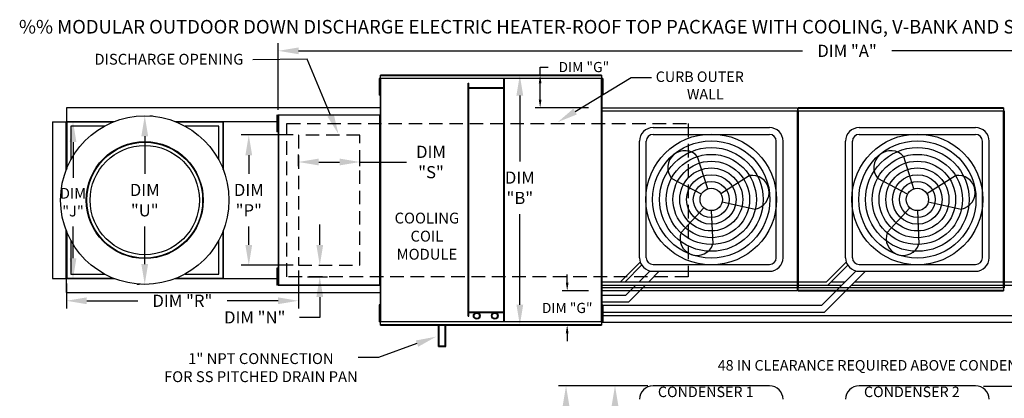
# Model space of a CAD drawing. Extents: x -2 to 709, y -166 to 0.
# Drawn here: x -2 to 143, y -56 to 0 of the extents above; entities that cross this region are included whole.
import ezdxf
from ezdxf.enums import TextEntityAlignment as Align

# ---------------------------------------------------------------- set-up
doc = ezdxf.new("R2010")
doc.units = 0
doc.header["$LTSCALE"] = 4
doc.header["$MEASUREMENT"] = 0
doc.linetypes.add('DASHED', pattern=[0.75, 0.5, -0.25])
doc.linetypes.add('HIDDENX2', pattern=[0.75, 0.5, -0.25])
doc.layers.get('0').update_dxf_attribs({"linetype": 'CONTINUOUS'})
doc.layers.get('Defpoints').update_dxf_attribs({"linetype": 'CONTINUOUS'})
doc.layers.add('1', color=7, linetype='DASHED')
doc.styles.add('BOLD', font='ROMAND.SHX')
doc.styles.get("Standard").update_dxf_attribs({"font": 'TXT.shx'})
doc.dimstyles.new('MOD', dxfattribs={"dimscale": 1.5, "dimtxt": 1.2, "dimasz": 2, "dimexe": 0.75, "dimexo": 0.5, "dimgap": 1, "dimtad": 0, "dimtih": 1, "dimtoh": 1, "dimzin": 0, "dimdsep": 46, "dimtxsty": 'Standard', "dimcen": 0.09, "dimadec": 0, "dimazin": 0, "dimtfac": 1, "dimtofl": 0, "dimtmove": 0, "dimatfit": 3, "dimfxl": 1, "dimtolj": 1, "dimtzin": 0, "dimarcsym": 0})

# ---------------------------------------------------------------- blocks, each defined once
blk = doc.blocks.new('*D17')
at = {"color": 0, "lineweight": -2, "transparency": 16777216}
for p, q in [((35.93, -13.32), (35.93, -3.48)), ((203.84, -12.23), (203.84, -3.48)), ((38.93, -4.61), (113.29, -4.61)), ((200.84, -4.61), (126.49, -4.61))]:
    blk.add_line(p, q, dxfattribs=at)
at = {"color": 0, "transparency": 16777216}
for points in [[(38.93, -4.11), (38.93, -5.11), (35.93, -4.61)], [(200.84, -4.11), (200.84, -5.11), (203.84, -4.61)]]:
    blk.add_solid(points, dxfattribs=at)
at = {"layer": 'Defpoints', "color": 0, "transparency": 16777216}
for p in [(203.84, -4.61), (203.84, -12.98), (35.93, -14.07)]:
    blk.add_point(p, dxfattribs=at)
at = {"color": 0, "transparency": 16777216, "insert": (119.89, -4.61), "char_height": 1.8, "attachment_point": 5}
blk.add_mtext('\\A1;DIM "A"', dxfattribs=at)
blk = doc.blocks.new('*D12')
at = {"color": 0, "lineweight": -2, "transparency": 16777216}
for p, q in [((51.78, -8.2), (72.7, -8.2)), ((71.58, -11.2), (71.58, -20.91)), ((71.58, -42.06), (71.58, -28.71)), ((51.78, -45.06), (72.7, -45.06))]:
    blk.add_line(p, q, dxfattribs=at)
at = {"color": 0, "transparency": 16777216}
for points in [[(71.08, -11.2), (72.08, -11.2), (71.58, -8.2)], [(71.08, -42.06), (72.08, -42.06), (71.58, -45.06)]]:
    blk.add_solid(points, dxfattribs=at)
at = {"layer": 'Defpoints', "color": 0, "transparency": 16777216}
for p in [(51.03, -8.2), (51.03, -45.06), (71.58, -45.06)]:
    blk.add_point(p, dxfattribs=at)
at = {"color": 0, "transparency": 16777216, "insert": (71.58, -24.81), "char_height": 1.8, "attachment_point": 5}
blk.add_mtext('\\A1;DIM\\P"B"', dxfattribs=at)
blk = doc.blocks.new('*D11')
at = {"color": 0, "lineweight": -2, "transparency": 16777216}
for p, q in [((16.96, -14.2), (17.34, -14.2)), ((16.21, -17.2), (16.21, -22.73)), ((16.21, -36.06), (16.21, -30.53)), ((15.46, -39.06), (15.09, -39.06))]:
    blk.add_line(p, q, dxfattribs=at)
at = {"color": 0, "transparency": 16777216}
for points in [[(15.71, -17.2), (16.71, -17.2), (16.21, -14.2)], [(15.71, -36.06), (16.71, -36.06), (16.21, -39.06)]]:
    blk.add_solid(points, dxfattribs=at)
at = {"layer": 'Defpoints', "color": 0, "transparency": 16777216}
for p in [(16.21, -14.2), (16.21, -39.06), (16.21, -39.06)]:
    blk.add_point(p, dxfattribs=at)
at = {"color": 0, "transparency": 16777216, "insert": (16.21, -26.63), "char_height": 1.8, "attachment_point": 5}
blk.add_mtext('\\A1;DIM\\P"U"', dxfattribs=at)
blk = doc.blocks.new('*D10')
at = {"color": 0, "lineweight": -2, "transparency": 16777216}
for p, q in [((3.35, -15.06), (6.74, -15.06)), ((5.62, -18.06), (5.62, -23.34)), ((5.62, -35.2), (5.62, -30.54)), ((3.35, -38.2), (6.74, -38.2))]:
    blk.add_line(p, q, dxfattribs=at)
at = {"color": 0, "transparency": 16777216}
for points in [[(5.12, -18.06), (6.12, -18.06), (5.62, -15.06)], [(5.12, -35.2), (6.12, -35.2), (5.62, -38.2)]]:
    blk.add_solid(points, dxfattribs=at)
at = {"layer": 'Defpoints', "color": 0, "transparency": 16777216}
for p in [(2.6, -15.06), (2.6, -38.2), (5.62, -38.2)]:
    blk.add_point(p, dxfattribs=at)
at = {"color": 0, "transparency": 16777216, "insert": (5.62, -26.94), "char_height": 1.575, "attachment_point": 5}
blk.add_mtext('\\A1;DIM\\P"J"', dxfattribs=at)
blk = doc.blocks.new('*D8')
at = {"color": 0, "lineweight": -2, "transparency": 16777216}
for p, q in [((38.89, -36.99), (38.89, -42.6)), ((4.64, -38.95), (4.64, -42.6)), ((7.64, -41.48), (15.17, -41.48)), ((35.89, -41.48), (28.37, -41.48))]:
    blk.add_line(p, q, dxfattribs=at)
at = {"color": 0, "transparency": 16777216}
for points in [[(7.64, -40.98), (7.64, -41.98), (4.64, -41.48)], [(35.89, -40.98), (35.89, -41.98), (38.89, -41.48)]]:
    blk.add_solid(points, dxfattribs=at)
at = {"layer": 'Defpoints', "color": 0, "transparency": 16777216}
for p in [(38.89, -36.24), (4.64, -38.2), (4.64, -41.48)]:
    blk.add_point(p, dxfattribs=at)
at = {"color": 0, "transparency": 16777216, "insert": (21.77, -41.48), "char_height": 1.8, "attachment_point": 5}
blk.add_mtext('\\A1;DIM "R"', dxfattribs=at)
blk = doc.blocks.new('*D7')
at = {"color": 0, "lineweight": -2, "transparency": 16777216}
for p, q in [((38.14, -17.02), (30.44, -17.02)), ((31.57, -20.02), (31.57, -22.73)), ((31.57, -33.24), (31.57, -30.53)), ((38.14, -36.24), (30.44, -36.24))]:
    blk.add_line(p, q, dxfattribs=at)
at = {"color": 0, "transparency": 16777216}
for points in [[(31.07, -20.02), (32.07, -20.02), (31.57, -17.02)], [(31.07, -33.24), (32.07, -33.24), (31.57, -36.24)]]:
    blk.add_solid(points, dxfattribs=at)
at = {"layer": 'Defpoints', "color": 0, "transparency": 16777216}
for p in [(38.89, -17.02), (31.57, -36.24), (38.89, -36.24)]:
    blk.add_point(p, dxfattribs=at)
at = {"color": 0, "transparency": 16777216, "insert": (31.57, -26.63), "char_height": 1.8, "attachment_point": 5}
blk.add_mtext('\\A1;DIM\\P"P"', dxfattribs=at)
blk = doc.blocks.new('*D5')
at = {"color": 0, "lineweight": -2, "transparency": 16777216}
for p, q in [((42.05, -33.24), (42.05, -30.24)), ((41.97, -36.24), (43.18, -36.24)), ((40.26, -37.93), (43.18, -37.93)), ((42.05, -40.93), (42.05, -43.93)), ((42.05, -43.93), (39.05, -43.93))]:
    blk.add_line(p, q, dxfattribs=at)
at = {"color": 0, "transparency": 16777216}
for points in [[(41.55, -33.24), (42.55, -33.24), (42.05, -36.24)], [(41.55, -40.93), (42.55, -40.93), (42.05, -37.93)]]:
    blk.add_solid(points, dxfattribs=at)
at = {"layer": 'Defpoints', "color": 0, "transparency": 16777216}
for p in [(41.22, -36.24), (39.51, -37.93), (42.05, -37.93)]:
    blk.add_point(p, dxfattribs=at)
at = {"color": 0, "transparency": 16777216, "insert": (32.45, -43.93), "char_height": 1.8, "attachment_point": 5}
blk.add_mtext('\\A1;DIM "N"', dxfattribs=at)
blk = doc.blocks.new('*D2')
at = {"color": 0, "lineweight": -2, "transparency": 16777216}
for p, q in [((38.89, -21.6), (38.89, -19.89)), ((47.98, -21.6), (47.98, -19.89)), ((41.89, -21.01), (44.98, -21.01)), ((47.98, -21.01), (54.87, -21.01))]:
    blk.add_line(p, q, dxfattribs=at)
at = {"color": 0, "transparency": 16777216}
for points in [[(41.89, -20.51), (41.89, -21.51), (38.89, -21.01)], [(44.98, -20.51), (44.98, -21.51), (47.98, -21.01)]]:
    blk.add_solid(points, dxfattribs=at)
at = {"layer": 'Defpoints', "color": 0, "transparency": 16777216}
for p in [(47.98, -21.01), (38.89, -22.35), (47.98, -22.35)]:
    blk.add_point(p, dxfattribs=at)
at = {"color": 0, "transparency": 16777216, "insert": (58.47, -21.01), "char_height": 1.8, "attachment_point": 5}
blk.add_mtext('\\A1;DIM\\P"S"', dxfattribs=at)
blk = doc.blocks.new('*D18')
at = {"color": 0, "lineweight": -2, "transparency": 16777216}
for p, q in [((140.04, -54.07), (145.82, -54.07)), ((144.7, -57.07), (144.7, -57.33)), ((144.7, -71.45), (144.7, -65.13)), ((141.61, -74.45), (145.82, -74.45))]:
    blk.add_line(p, q, dxfattribs=at)
at = {"color": 0, "transparency": 16777216}
for points in [[(144.2, -57.07), (145.2, -57.07), (144.7, -54.07)], [(144.2, -71.45), (145.2, -71.45), (144.7, -74.45)]]:
    blk.add_solid(points, dxfattribs=at)
at = {"layer": 'Defpoints', "color": 0, "transparency": 16777216}
for p in [(139.29, -54.07), (144.7, -54.07), (140.86, -74.45)]:
    blk.add_point(p, dxfattribs=at)
at = {"color": 0, "transparency": 16777216, "insert": (144.7, -61.23), "char_height": 1.8, "attachment_point": 5}
blk.add_mtext('\\A1;DIM\\P"CC"', dxfattribs=at)
blk = doc.blocks.new('*D20')
at = {"color": 0, "lineweight": -2, "transparency": 16777216}
for p, q in [((90.5, -54.01), (84.5, -54.01)), ((85.63, -57.01), (85.63, -57.19)), ((85.63, -95.32), (85.63, -64.99)), ((84.76, -98.32), (86.75, -98.32))]:
    blk.add_line(p, q, dxfattribs=at)
at = {"color": 0, "transparency": 16777216}
for points in [[(85.13, -57.01), (86.13, -57.01), (85.63, -54.01)], [(85.13, -95.32), (86.13, -95.32), (85.63, -98.32)]]:
    blk.add_solid(points, dxfattribs=at)
at = {"layer": 'Defpoints', "color": 0, "transparency": 16777216}
for p in [(91.25, -54.01), (84.01, -98.32), (85.63, -98.32)]:
    blk.add_point(p, dxfattribs=at)
at = {"color": 0, "transparency": 16777216, "insert": (85.63, -61.09), "char_height": 1.8, "attachment_point": 5}
blk.add_mtext('\\A1;DIM\\P"EE"', dxfattribs=at)
blk = doc.blocks.new('*D19')
at = {"color": 0, "lineweight": -2, "transparency": 16777216}
for p, q in [((88.46, -54.01), (77.27, -54.01)), ((78.4, -57.01), (78.4, -58.65)), ((78.4, -97.97), (78.4, -66.45)), ((82.95, -100.97), (77.27, -100.97))]:
    blk.add_line(p, q, dxfattribs=at)
at = {"color": 0, "transparency": 16777216}
for points in [[(77.9, -57.01), (78.9, -57.01), (78.4, -54.01)], [(77.9, -97.97), (78.9, -97.97), (78.4, -100.97)]]:
    blk.add_solid(points, dxfattribs=at)
at = {"layer": 'Defpoints', "color": 0, "transparency": 16777216}
for p in [(89.21, -54.01), (78.4, -100.97), (83.7, -100.97)]:
    blk.add_point(p, dxfattribs=at)
at = {"color": 0, "transparency": 16777216, "insert": (78.4, -62.55), "char_height": 1.8, "attachment_point": 5}
blk.add_mtext('\\A1;DIM\\P"DD"', dxfattribs=at)
blk = doc.blocks.new('*D29')
at = {"color": 0, "lineweight": -2, "transparency": 16777216}
for p, q in [((74.58, -8.2), (74.58, -7)), ((74.58, -7), (75.78, -7)), ((81.62, -8.2), (73.83, -8.2)), ((74.58, -11.82), (74.58, -9.4)), ((81.7, -13.02), (73.83, -13.02))]:
    blk.add_line(p, q, dxfattribs=at)
at = {"color": 0, "transparency": 16777216}
for points in [[(74.38, -9.4), (74.78, -9.4), (74.58, -8.2)], [(74.38, -11.82), (74.78, -11.82), (74.58, -13.02)]]:
    blk.add_solid(points, dxfattribs=at)
at = {"layer": 'Defpoints', "color": 0, "transparency": 16777216}
for p in [(83.62, -8.2), (74.58, -13.02), (83.7, -13.02)]:
    blk.add_point(p, dxfattribs=at)
at = {"color": 0, "transparency": 16777216, "insert": (81.03, -7), "char_height": 1.5, "attachment_point": 5}
blk.add_mtext('\\A1;DIM "G"', dxfattribs=at)
blk = doc.blocks.new('*D30')
at = {"color": 0, "lineweight": -2, "transparency": 16777216}
for p, q in [((78.57, -38.81), (78.57, -37.61)), ((81.7, -40.01), (77.82, -40.01)), ((81.62, -45.06), (77.82, -45.06)), ((78.57, -46.26), (78.57, -47.46))]:
    blk.add_line(p, q, dxfattribs=at)
at = {"color": 0, "transparency": 16777216}
for points in [[(78.37, -38.81), (78.77, -38.81), (78.57, -40.01)], [(78.37, -46.26), (78.77, -46.26), (78.57, -45.06)]]:
    blk.add_solid(points, dxfattribs=at)
at = {"layer": 'Defpoints', "color": 0, "transparency": 16777216}
for p in [(78.57, -40.01), (83.7, -40.01), (83.62, -45.06)]:
    blk.add_point(p, dxfattribs=at)
at = {"color": 0, "transparency": 16777216, "insert": (78.57, -42.54), "char_height": 1.5, "attachment_point": 5}
blk.add_mtext('\\A1;DIM "G"', dxfattribs=at)

msp = doc.modelspace()

# ---------------------------------------------------------------- linework, layer by layer
for p, q in [((40.177, -5.847), (32.166, -5.926)), ((43.643, -14.111), (40.177, -5.847)), ((79.744, -13.566), (87.995, -8.559)), ((87.995, -8.559), (90.995, -8.559)), ((112.627, -13.468), (112.579, -13.468)), ((112.627, -13.468), (112.676, -13.468)), ((143.05, -13.468), (143.098, -13.468)), ((91.246, -15.939), (108.436, -15.939)), ((121.669, -15.939), (138.859, -15.939)), ((91.246, -16.939), (108.436, -16.939)), ((121.669, -16.939), (138.859, -16.939)), ((89.246, -35.129), (89.246, -17.939)), ((90.246, -35.129), (90.246, -17.939)), ((109.436, -35.129), (109.436, -17.939)), ((110.436, -35.129), (110.436, -17.939)), ((119.669, -35.129), (119.669, -17.939)), ((120.669, -35.129), (120.669, -17.939)), ((139.859, -35.129), (139.859, -17.939)), ((140.859, -35.129), (140.859, -17.939)), ((99.338, -24.96), (97.827, -20.229)), ((129.761, -24.96), (128.25, -20.229)), ((101.241, -25.657), (105.449, -23.019)), ((131.664, -25.657), (135.872, -23.019)), ((98.381, -25.76), (93.993, -23.435)), ((128.804, -25.76), (124.415, -23.435)), ((101.456, -26.886), (106.308, -27.942)), ((131.878, -26.886), (136.731, -27.942)), ((98.729, -27.756), (95.388, -31.431)), ((99.841, -28.186), (100.081, -33.149)), ((129.152, -27.756), (125.811, -31.431)), ((130.264, -28.186), (130.504, -33.149)), ((86.424, -38.689), (89.35, -35.764)), ((87.117, -38.689), (89.562, -36.208)), ((91.246, -36.129), (108.436, -36.129)), ((116.847, -38.689), (119.773, -35.764)), ((117.047, -39.189), (119.985, -36.208)), ((121.669, -36.129), (138.859, -36.129)), ((89.193, -38.689), (90.804, -37.079)), ((90.608, -38.689), (92.168, -37.129)), ((91.246, -37.129), (108.436, -37.129)), ((116.161, -42.144), (121.226, -37.079)), ((116.576, -43.144), (122.591, -37.129)), ((121.669, -37.129), (138.859, -37.129)), ((83.7, -38.689), (86.424, -38.689)), ((83.7, -39.189), (86.624, -39.189)), ((86.424, -38.689), (116.847, -38.689)), ((86.624, -39.189), (117.047, -39.189)), ((87.239, -40.644), (88.693, -39.189)), ((87.653, -41.644), (90.108, -39.189)), ((117.047, -39.189), (119.116, -39.189)), ((117.54, -38.689), (119.616, -38.689)), ((120.53, -39.189), (147.47, -39.189)), ((121.03, -38.689), (147.27, -38.689)), ((83.677, -40.644), (87.239, -40.644)), ((83.677, -41.644), (87.653, -41.644)), ((83.813, -42.144), (116.161, -42.144)), ((83.813, -43.144), (116.576, -43.144)), ((83.621, -44.644), (145.498, -44.644)), ((83.813, -43.644), (145.084, -43.644)), ((56.399, -47.804), (50.72, -49.867)), ((50.72, -49.867), (47.72, -49.867)), ((108.436, -54.013), (91.246, -54.013)), ((138.859, -54.018), (121.669, -54.018))]:
    msp.add_line(p, q)
at = {"color": 7, "linetype": 'Continuous'}
for p, q in [((50.808, -8.681), (50.808, -9.093)), ((50.894, -8.681), (50.808, -8.681)), ((50.894, -8.681), (50.894, -9.093)), ((50.977, -8.681), (50.977, -44.582)), ((51.029, -8.681), (50.977, -8.681)), ((51.029, -8.653), (83.624, -8.653)), ((51.029, -8.653), (51.029, -8.681)), ((51.029, -8.681), (51.029, -44.582)), ((51.029, -8.681), (51.029, -8.681)), ((51.029, -8.705), (51.029, -8.681)), ((83.624, -8.705), (51.029, -8.705)), ((83.621, -8.198), (51.032, -8.198)), ((51.032, -8.245), (51.032, -8.198)), ((51.032, -8.245), (83.621, -8.245)), ((51.032, -8.653), (51.032, -8.245)), ((69.222, -44.558), (69.222, -8.705)), ((69.303, -44.558), (69.303, -8.705)), ((83.621, -8.198), (83.621, -8.245)), ((83.621, -8.245), (83.621, -8.653)), ((83.624, -8.681), (83.624, -8.653)), ((83.625, -8.681), (83.624, -8.681)), ((83.624, -8.705), (83.624, -8.681)), ((83.625, -44.582), (83.625, -8.681)), ((83.677, -8.681), (83.625, -8.681)), ((83.677, -44.582), (83.677, -8.681)), ((83.813, -8.671), (83.727, -8.671)), ((83.727, -8.671), (83.727, -9.083)), ((83.813, -8.671), (83.813, -9.083)), ((50.808, -9.093), (50.808, -10.738)), ((50.894, -9.093), (50.808, -9.093)), ((50.894, -9.093), (50.894, -10.738)), ((50.947, -9.504), (50.894, -9.504)), ((63.954, -43.764), (63.954, -9.384)), ((63.954, -9.384), (64.036, -9.384)), ((64.036, -43.764), (64.036, -9.384)), ((69.222, -10.063), (64.036, -10.063)), ((69.222, -10.144), (64.036, -10.144)), ((83.727, -9.494), (83.674, -9.494)), ((83.677, -9.428), (83.677, -43.835)), ((83.727, -9.083), (83.727, -10.728)), ((83.813, -9.083), (83.727, -9.083)), ((83.813, -9.083), (83.813, -10.728)), ((50.808, -10.738), (50.808, -11.15)), ((50.894, -10.738), (50.808, -10.738)), ((50.894, -11.15), (50.808, -11.15)), ((50.894, -10.327), (50.947, -10.327)), ((50.894, -10.738), (50.894, -11.15)), ((83.674, -10.317), (83.727, -10.317)), ((83.727, -10.728), (83.727, -11.14)), ((83.813, -10.728), (83.727, -10.728)), ((83.813, -11.14), (83.727, -11.14)), ((83.813, -10.728), (83.813, -11.14)), ((27.786, -13.02), (4.641, -13.02)), ((4.641, -13.02), (4.641, -15.038)), ((50.977, -13.02), (27.786, -13.02)), ((83.703, -13.018), (112.575, -13.018)), ((83.703, -13.062), (83.703, -13.018)), ((112.575, -13.062), (83.703, -13.062)), ((83.703, -13.062), (83.703, -13.442)), ((112.575, -13.018), (112.575, -13.062)), ((112.575, -13.062), (112.575, -13.442)), ((142.998, -13.018), (112.679, -13.018)), ((112.679, -13.062), (112.679, -13.018)), ((112.679, -13.062), (142.998, -13.062)), ((112.679, -13.442), (112.679, -13.062)), ((142.998, -13.018), (142.998, -13.062)), ((142.998, -13.062), (142.998, -13.442)), ((35.807, -14.089), (35.721, -14.089)), ((35.721, -14.089), (35.721, -14.501)), ((35.721, -14.501), (35.721, -16.147)), ((35.807, -14.501), (35.721, -14.501)), ((35.807, -14.089), (35.807, -14.501)), ((35.807, -14.501), (35.807, -16.147)), ((35.89, -14.089), (35.89, -39.174)), ((35.932, -14.089), (35.89, -14.089)), ((35.932, -14.089), (35.932, -39.174)), ((35.932, -14.089), (35.933, -14.089)), ((35.933, -14.067), (50.934, -14.067)), ((35.933, -14.067), (35.933, -14.089)), ((35.933, -14.109), (35.933, -14.089)), ((50.934, -14.109), (35.933, -14.109)), ((50.934, -14.089), (50.934, -14.067)), ((50.934, -14.089), (50.935, -14.089)), ((50.934, -14.109), (50.934, -14.089)), ((50.935, -39.174), (50.935, -14.089)), ((50.977, -14.089), (50.935, -14.089)), ((50.977, -39.174), (50.977, -14.089)), ((83.651, -13.468), (83.651, -39.556)), ((83.7, -13.468), (83.651, -13.468)), ((83.7, -13.442), (112.578, -13.442)), ((83.7, -13.442), (83.7, -13.468)), ((83.7, -13.468), (83.7, -39.556)), ((83.7, -13.49), (83.7, -13.468)), ((83.7, -13.468), (83.7, -13.468)), ((112.578, -13.49), (83.7, -13.49)), ((112.578, -13.468), (112.578, -13.442)), ((112.579, -39.556), (112.579, -13.468)), ((112.627, -13.468), (112.627, -39.559)), ((112.627, -39.556), (112.627, -13.468)), ((112.676, -13.442), (143.001, -13.442)), ((112.676, -13.442), (112.676, -13.468)), ((112.676, -13.468), (112.676, -39.559)), ((143.001, -13.49), (112.676, -13.49)), ((143.001, -13.468), (143.001, -13.442)), ((143.002, -13.468), (143.001, -13.468)), ((143.001, -13.49), (143.001, -13.468)), ((143.002, -39.559), (143.002, -13.468)), ((143.05, -13.468), (143.002, -13.468)), ((143.05, -39.559), (143.05, -13.468)), ((143.05, -13.468), (143.05, -39.559)), ((143.098, -13.468), (143.098, -39.559)), ((2.602, -15.059), (2.602, -38.204)), ((2.602, -15.059), (4.621, -15.059)), ((4.621, -22.15), (4.621, -15.059)), ((4.641, -15.059), (4.621, -15.059)), ((4.641, -15.038), (11.732, -15.038)), ((4.641, -15.038), (4.641, -15.059)), ((4.693, -15.059), (4.641, -15.059)), ((4.641, -15.059), (4.641, -15.111)), ((11.548, -15.111), (4.641, -15.111)), ((4.641, -15.111), (4.641, -15.72)), ((4.641, -15.72), (4.641, -22.097)), ((4.693, -15.059), (4.693, -21.966)), ((4.693, -15.059), (5.302, -15.059)), ((11.679, -15.059), (5.302, -15.059)), ((5.302, -15.72), (5.302, -20.679)), ((10.262, -15.72), (5.302, -15.72)), ((20.695, -15.038), (27.786, -15.038)), ((27.125, -15.059), (20.748, -15.059)), ((27.786, -15.111), (20.879, -15.111)), ((27.125, -15.72), (22.166, -15.72)), ((27.125, -15.059), (27.734, -15.059)), ((27.125, -20.679), (27.125, -15.72)), ((27.734, -15.059), (27.734, -21.966)), ((27.734, -15.059), (27.786, -15.059)), ((27.754, -15.059), (27.754, -15.038)), ((27.786, -15.038), (35.89, -15.038)), ((27.786, -15.059), (27.786, -15.038)), ((27.786, -15.111), (27.786, -15.059)), ((27.786, -15.111), (27.786, -15.72)), ((27.786, -22.097), (27.786, -15.72)), ((27.807, -15.091), (27.807, -22.15)), ((35.89, -15.059), (27.818, -15.059)), ((35.89, -15.091), (27.818, -15.091)), ((35.86, -14.912), (35.807, -14.912)), ((35.807, -15.735), (35.86, -15.735)), ((35.721, -16.147), (35.721, -16.558)), ((35.807, -16.147), (35.721, -16.147)), ((35.807, -16.558), (35.721, -16.558)), ((35.807, -16.147), (35.807, -16.558)), ((4.621, -38.204), (4.621, -31.113)), ((4.641, -31.166), (4.641, -37.543)), ((4.693, -31.297), (4.693, -38.204)), ((27.734, -31.297), (27.734, -38.204)), ((27.786, -37.543), (27.786, -31.166)), ((27.807, -31.113), (27.807, -38.172)), ((5.302, -32.584), (5.302, -37.543)), ((27.125, -37.543), (27.125, -32.584)), ((4.641, -38.152), (4.641, -37.543)), ((5.302, -37.543), (10.262, -37.543)), ((22.166, -37.543), (27.125, -37.543)), ((27.786, -38.152), (27.786, -37.543)), ((35.807, -36.692), (35.721, -36.692)), ((35.721, -36.692), (35.721, -37.103)), ((35.807, -37.103), (35.721, -37.103)), ((35.721, -37.103), (35.721, -38.749)), ((35.807, -36.692), (35.807, -37.103)), ((35.807, -37.103), (35.807, -38.749)), ((35.86, -37.515), (35.807, -37.515)), ((2.602, -38.204), (4.621, -38.204)), ((4.621, -38.204), (4.641, -38.204)), ((4.641, -38.152), (11.548, -38.152)), ((4.641, -38.152), (4.641, -38.204)), ((4.641, -38.204), (4.693, -38.204)), ((4.641, -38.204), (4.641, -38.225)), ((4.641, -40.243), (4.641, -38.225)), ((11.732, -38.225), (4.641, -38.225)), ((4.693, -38.204), (5.302, -38.204)), ((5.302, -38.204), (11.679, -38.204)), ((27.786, -38.225), (20.695, -38.225)), ((20.748, -38.204), (27.125, -38.204)), ((20.879, -38.152), (27.786, -38.152)), ((27.125, -38.204), (27.734, -38.204)), ((27.786, -38.204), (27.734, -38.204)), ((27.754, -38.225), (27.754, -38.204)), ((27.786, -38.204), (27.786, -38.152)), ((27.786, -38.225), (27.786, -38.204)), ((35.89, -38.225), (27.786, -38.225)), ((27.818, -38.172), (35.89, -38.172)), ((27.818, -38.204), (35.89, -38.204)), ((35.721, -38.749), (35.721, -39.161)), ((35.807, -38.749), (35.721, -38.749)), ((35.807, -39.161), (35.721, -39.161)), ((35.807, -38.338), (35.86, -38.338)), ((35.807, -38.749), (35.807, -39.161)), ((35.89, -39.174), (35.932, -39.174)), ((35.933, -39.174), (35.932, -39.174)), ((35.933, -39.154), (50.934, -39.154)), ((35.933, -39.154), (35.933, -39.174)), ((35.933, -39.174), (35.933, -39.196)), ((50.934, -39.196), (35.933, -39.196)), ((50.934, -39.154), (50.934, -39.174)), ((50.934, -39.196), (50.934, -39.174)), ((50.934, -39.174), (50.935, -39.174)), ((50.935, -39.174), (50.977, -39.174)), ((4.641, -40.243), (27.786, -40.243)), ((27.786, -40.243), (50.977, -40.243)), ((83.651, -39.556), (83.7, -39.556)), ((83.7, -39.534), (112.578, -39.534)), ((83.7, -39.534), (83.7, -39.556)), ((83.7, -39.556), (83.7, -39.582)), ((83.7, -39.556), (83.7, -39.556)), ((112.578, -39.582), (83.7, -39.582)), ((83.703, -39.962), (83.703, -39.582)), ((83.703, -39.962), (112.575, -39.962)), ((83.703, -40.006), (83.703, -39.962)), ((112.575, -40.006), (83.703, -40.006)), ((112.575, -39.962), (112.575, -39.582)), ((112.575, -39.962), (112.575, -40.006)), ((112.578, -39.534), (112.578, -39.556)), ((112.578, -39.582), (112.578, -39.556)), ((112.578, -39.556), (112.579, -39.556)), ((112.579, -39.556), (112.627, -39.556)), ((112.627, -39.559), (112.676, -39.559)), ((112.676, -39.537), (143.001, -39.537)), ((112.676, -39.537), (112.676, -39.559)), ((112.676, -39.559), (112.676, -39.585)), ((112.676, -39.559), (112.676, -39.559)), ((143.001, -39.585), (112.676, -39.585)), ((112.679, -39.964), (112.679, -39.585)), ((142.998, -39.964), (112.679, -39.964)), ((112.679, -40.009), (112.679, -39.964)), ((112.679, -40.009), (142.998, -40.009)), ((142.998, -39.585), (142.998, -39.964)), ((142.998, -39.964), (142.998, -40.009)), ((143.001, -39.537), (143.001, -39.559)), ((143.001, -39.585), (143.001, -39.559)), ((143.002, -39.559), (143.001, -39.559)), ((143.002, -39.559), (143.05, -39.559)), ((143.05, -39.559), (143.098, -39.559)), ((143.099, -39.559), (143.098, -39.559)), ((50.808, -42.1), (50.808, -42.512)), ((50.894, -42.1), (50.808, -42.1)), ((50.894, -42.1), (50.894, -42.512)), ((83.813, -42.114), (83.727, -42.114)), ((83.727, -42.114), (83.727, -42.525)), ((83.813, -42.114), (83.813, -42.525)), ((50.808, -42.512), (50.808, -44.158)), ((50.894, -42.512), (50.808, -42.512)), ((50.894, -42.512), (50.894, -44.158)), ((50.947, -42.923), (50.894, -42.923)), ((64.036, -43.118), (69.222, -43.118)), ((64.036, -43.2), (69.222, -43.2)), ((83.727, -42.937), (83.674, -42.937)), ((83.813, -42.525), (83.727, -42.525)), ((83.727, -42.525), (83.727, -44.171)), ((83.813, -42.525), (83.813, -44.171)), ((50.808, -44.158), (50.808, -44.569)), ((50.894, -44.158), (50.808, -44.158)), ((50.894, -44.569), (50.808, -44.569)), ((50.894, -43.746), (50.947, -43.746)), ((50.894, -44.158), (50.894, -44.569)), ((50.977, -44.582), (51.029, -44.582)), ((51.029, -44.558), (83.624, -44.558)), ((51.029, -44.558), (51.029, -44.582)), ((51.029, -44.582), (51.029, -44.61)), ((51.029, -44.582), (51.029, -44.582)), ((83.624, -44.61), (51.029, -44.61)), ((51.032, -45.017), (51.032, -44.61)), ((83.621, -45.017), (51.032, -45.017)), ((51.032, -45.065), (51.032, -45.017)), ((63.954, -43.764), (64.036, -43.764)), ((83.621, -44.61), (83.621, -45.017)), ((83.621, -45.017), (83.621, -45.065)), ((83.624, -44.558), (83.624, -44.582)), ((83.624, -44.61), (83.624, -44.582)), ((83.625, -44.582), (83.624, -44.582)), ((83.625, -44.582), (83.677, -44.582)), ((83.674, -43.76), (83.727, -43.76)), ((83.813, -44.171), (83.727, -44.171)), ((83.727, -44.171), (83.727, -44.582)), ((83.813, -44.582), (83.727, -44.582)), ((83.813, -44.171), (83.813, -44.582)), ((51.032, -45.065), (83.621, -45.065)), ((59.581, -48.229), (59.581, -45.065)), ((59.662, -48.148), (59.662, -45.065)), ((60.572, -48.148), (60.572, -45.065)), ((60.653, -48.229), (60.653, -45.065)), ((59.581, -48.229), (60.653, -48.229)), ((59.662, -48.148), (60.572, -48.148))]:
    msp.add_line(p, q, dxfattribs=at)
at = {"color": 7, "linetype": 'HIDDENX2'}
for p, q in [((47.977, -17.025), (38.89, -17.025)), ((38.89, -17.025), (38.89, -36.238)), ((47.977, -36.238), (47.977, -17.025)), ((38.89, -36.238), (47.977, -36.238))]:
    msp.add_line(p, q, dxfattribs=at)
at = {"linetype": 'Continuous'}
for radius in [12.429, 8.63, 8.547, 8.061]:
    msp.add_circle((16.214, -26.631), radius, dxfattribs=at)
for centre, radius in [((99.841, -26.534), 9.652), ((130.264, -26.534), 9.652), ((99.841, -26.534), 8.652), ((99.841, -26.534), 7.652), ((130.264, -26.534), 8.652), ((130.264, -26.534), 7.652), ((99.841, -26.534), 6.652), ((130.264, -26.534), 6.652), ((99.841, -26.534), 5.652), ((130.264, -26.534), 5.652), ((99.841, -26.534), 4.652), ((99.841, -26.534), 3.652), ((130.264, -26.534), 4.652), ((130.264, -26.534), 3.652), ((99.841, -26.534), 2.652), ((130.264, -26.534), 2.652), ((99.841, -26.534), 1.652), ((130.264, -26.534), 1.652)]:
    msp.add_circle(centre, radius)
at = {"color": 7, "linetype": 'Continuous'}
for centre, radius in [((65.227, -43.702), 0.502), ((65.227, -43.702), 0.4), ((67.886, -43.702), 0.502), ((67.886, -43.702), 0.4)]:
    msp.add_circle(centre, radius, dxfattribs=at)
for centre, radius, start, end in [((91.246, -17.939), 2, 90, 180), ((108.436, -17.939), 2, 0, 90), ((121.669, -17.939), 2, 90, 180), ((138.859, -17.939), 2, 0, 90), ((91.246, -17.939), 1, 90, 180), ((108.436, -17.939), 1, 0, 90), ((121.669, -17.939), 1, 90, 180), ((138.859, -17.939), 1, 0, 90), ((95.91, -21.832), 2.499, 39.89823, 219.89823), ((126.333, -21.832), 2.499, 39.89823, 219.89823), ((105.879, -25.481), 2.499, 279.89823, 99.89823), ((136.301, -25.481), 2.499, 279.89823, 99.89823), ((97.735, -32.29), 2.499, 159.89823, 339.89823), ((128.157, -32.29), 2.499, 159.89823, 339.89823), ((91.246, -35.129), 2, 180, 270), ((91.246, -35.129), 1, 180, 270), ((108.436, -35.129), 1, 270, 0), ((108.436, -35.129), 2, 270, 0), ((121.669, -35.129), 2, 180, 270), ((121.669, -35.129), 1, 180, 270), ((138.859, -35.129), 1, 270, 0), ((138.859, -35.129), 2, 270, 0), ((91.246, -56.013), 2, 90, 180), ((108.436, -56.013), 2, 0, 90), ((121.669, -56.018), 2, 90, 180), ((138.859, -56.018), 2, 0, 90)]:
    msp.add_arc(centre, radius, start, end)
for points in [[(44.104, -13.918), (43.181, -14.304), (44.803, -16.878)], [(80.003, -13.993), (79.485, -13.138), (77.179, -15.122)], [(56.228, -47.334), (56.569, -48.274), (59.218, -46.779)]]:
    msp.add_solid(points)
at = {"layer": '1'}
for p, q in [((37.179, -15.329), (96.449, -15.329)), ((37.179, -37.934), (37.179, -15.329)), ((96.449, -15.329), (96.449, -37.934)), ((96.449, -37.934), (37.179, -37.934))]:
    msp.add_line(p, q, dxfattribs=at)

# ---------------------------------------------------------------- texts
at = {"style": 'BOLD'}
msp.add_text('%% MODULAR OUTDOOR DOWN DISCHARGE ELECTRIC HEATER-ROOF TOP PACKAGE WITH COOLING, V-BANK AND SCREEN INTAKE', height=2, dxfattribs=at).set_placement((-2.356, -2.051))
at = {"linetype": 'Continuous'}
for s, height, p in [('CURB OUTER', 1.5469, (91.644, -9.199)), ('WALL', 1.5469, (96.241, -11.777)), ('48 IN CLEARANCE REQUIRED ABOVE CONDENSERS', 1.54688, (100.792, -51.772)), ('CONDENSER 1', 1.54688, (91.958, -55.693)), ('CONDENSER 2', 1.54688, (122.38, -55.693))]:
    msp.add_text(s, height=height, dxfattribs=at).set_placement(p)
for s, p in [('COOLING', (57.863, -30.081)), ('COIL', (57.863, -32.747)), ('MODULE', (57.863, -35.414)), ('1" NPT CONNECTION', (33.354, -50.814)), ('FOR SS PITCHED DRAIN PAN', (33.354, -53.48))]:
    msp.add_text(s, height=1.6).set_placement(p, align=Align.CENTER)
at = {"insert": (30.782, -5.047), "char_height": 1.6, "attachment_point": 3}
msp.add_mtext('\\A1;DISCHARGE OPENING', dxfattribs=at)

# ---------------------------------------------------------------- dimensions: what is measured, and where the dimension line sits
for base, p1, p2, text, picture, middle in [((203.842, -4.608), (35.933, -14.067), (203.842, -12.982), 'DIM "A"', '*D17', (119.887, -4.608)), ((4.641, -41.476), (38.89, -36.238), (4.641, -38.204), 'DIM "R"', '*D8', (21.765, -41.476))]:
    dim = msp.add_linear_dim(base=base, p1=p1, p2=p2, text=text, dimstyle='MOD', override={"dimpost": '"'})
    dim.commit()
    dim.dimension.update_dxf_attribs({"geometry": picture, "text_midpoint": middle})
for base, p1, p2, text, override, picture, middle in [((74.579, -13.018), (83.621, -8.198), (83.703, -13.018), 'DIM "G"', {"dimscale": 1, "dimtxt": 1.5, "dimasz": 1.2, "dimexo": 2, "dimpost": '"', "dimtix": 1}, '*D29', (81.029, -6.998)), ((71.576, -45.065), (51.032, -8.198), (51.032, -45.065), 'DIM\\P"B"', {"dimpost": '"'}, '*D12', (71.576, -24.814)), ((16.214, -39.061), (16.214, -14.202), (16.214, -39.061), 'DIM\\P"U"', {"dimpost": '"'}, '*D11', (16.214, -26.631)), ((5.618, -38.204), (2.602, -15.059), (2.602, -38.204), 'DIM\\P"J"', {"dimtxt": 1.05, "dimpost": '"'}, '*D10', (5.618, -26.943)), ((42.051, -37.934), (41.218, -36.238), (39.507, -37.934), 'DIM "N"', {"dimpost": '"'}, '*D5', (32.451, -43.934)), ((144.697, -54.066), (140.859, -74.45), (139.292, -54.066), 'DIM\\P"CC"', {"dimpost": '"'}, '*D18', (144.697, -61.231))]:
    dim = msp.add_linear_dim(base=base, p1=p1, p2=p2, angle=90, text=text, dimstyle='MOD', override=override)
    dim.commit()
    dim.dimension.update_dxf_attribs({"geometry": picture, "text_midpoint": middle, "dimtype": 160})
for base, p1, p2, text, override, picture, middle in [((31.569, -36.238), (38.89, -17.025), (38.89, -36.238), 'DIM\\P"P"', {"dimpost": '"'}, '*D7', (31.569, -26.631)), ((78.575, -40.006), (83.621, -45.065), (83.703, -40.006), 'DIM "G"', {"dimscale": 1, "dimtxt": 1.5, "dimasz": 1.2, "dimexo": 2, "dimpost": '"', "dimtix": 1}, '*D30', (78.575, -42.535))]:
    dim = msp.add_linear_dim(base=base, p1=p1, p2=p2, angle=90, text=text, dimstyle='MOD', override=override)
    dim.commit()
    dim.dimension.update_dxf_attribs({"geometry": picture, "text_midpoint": middle})
dim = msp.add_linear_dim(base=(47.977, -21.013), p1=(38.89, -22.351), p2=(47.977, -22.351), text='DIM\\P"S"', dimstyle='MOD', override={"dimpost": '"'})
dim.commit()
dim.dimension.update_dxf_attribs({"geometry": '*D2', "text_midpoint": (58.471, -21.013), "dimtype": 160})
at = {"color": 7}
for base, p1, p2, text, picture, middle in [((78.399, -100.969), (89.209, -54.013), (83.703, -100.969), 'DIM\\P"DD"', '*D19', (78.399, -62.551)), ((85.629, -98.321), (91.246, -54.013), (84.005, -98.321), 'DIM\\P"EE"', '*D20', (85.629, -61.092))]:
    dim = msp.add_linear_dim(base=base, p1=p1, p2=p2, angle=90, text=text, dimstyle='MOD', override={"dimpost": '"'}, dxfattribs=at)
    dim.commit()
    dim.dimension.update_dxf_attribs({"geometry": picture, "text_midpoint": middle, "dimtype": 160})

doc.saveas('drawing.dxf')
